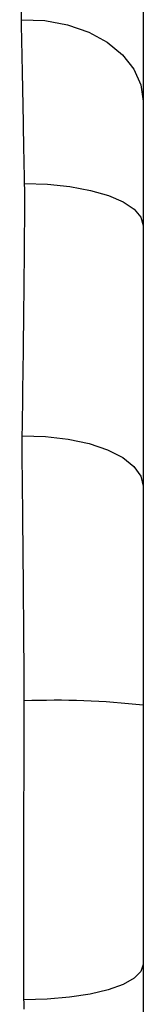
# Model space of a CAD drawing. Units: centimetres. Extents: x -250 to 215, y -215 to 215.
# Drawn here: x 59 to 60, y -31 to -22 of the extents above; entities that cross this region are included whole.
import ezdxf

# ---------------------------------------------------------------- set-up
doc = ezdxf.new("R2010")
doc.units = ezdxf.units.CM
doc.header["$LTSCALE"] = 2.54
doc.layers.get('0').update_dxf_attribs({"true_color": 0xff5454})
doc.layers.add('VP-EQ', color=7, linetype='Continuous', true_color=0x8a3492)

# ---------------------------------------------------------------- blocks, each defined once
blk = doc.blocks.new('rb1334')
at = {"color": 7, "linetype": 'Continuous', "lineweight": 25, "flags": 128}
for points in [[(-280.9684, -20.7703), (-280.767, -20.7781), (-280.572, -20.8141), (-280.3912, -20.8768), (-280.2321, -20.9637), (-280.101, -21.0712), (-280.0034, -21.1949), (-279.9432, -21.3299), (-279.9229, -21.4705)], [(-280.9417, -22.1793), (-280.7439, -22.1851), (-280.5532, -22.2048), (-280.3771, -22.2377), (-280.2225, -22.2825), (-280.0954, -22.3374), (-280.0008, -22.4002), (-279.9426, -22.4686), (-279.9229, -22.5397)], [(-280.9613, -24.3489), (-280.7609, -24.3543), (-280.567, -24.377), (-280.3874, -24.4159), (-280.2295, -24.4697), (-280.0995, -24.536), (-280.0027, -24.6122), (-279.9431, -24.6952), (-279.9229, -24.7818)], [(-279.9229, -28.8949), (-279.9427, -28.9551), (-280.0013, -29.0129), (-280.0965, -29.066), (-280.2243, -29.1123), (-280.3799, -29.15), (-280.5569, -29.1776), (-280.7485, -29.1941), (-280.9469, -29.1986)]]:
    blk.add_lwpolyline(points, dxfattribs=at)
at = {"color": 7, "linetype": 'Continuous', "lineweight": 25}
blk.add_arc((-280.6859, -33.5296), 6.9063, 83.6567, 92.14744, dxfattribs=at)
for points, knots in [([(-280.9684, -20.7703), (-280.9698, -20.5998), (-280.9725, -20.2579), (-280.976, -19.7894), (-280.9791, -19.3559), (-280.9825, -18.9635), (-280.9817, -18.6075), (-280.9829, -18.4125), (-280.9835, -18.3151)], [0, 0, 0, 0, 0.163172, 0.327112, 0.49367, 0.660229, 0.830139, 1, 1, 1, 1]), ([(-279.9229, -19.2459), (-279.9229, -19.3324), (-279.9229, -19.5053), (-279.9229, -19.8244), (-279.9229, -20.1809), (-279.9229, -20.5779), (-279.9229, -21.0053), (-279.9229, -21.3152), (-279.9229, -21.4705)], [0, 0, 0, 0, 0.166389, 0.332827, 0.502689, 0.672552, 0.835889, 1, 1, 1, 1]), ([(-280.9417, -22.1793), (-280.9435, -22.0887), (-280.9495, -21.7859), (-280.955, -21.3985), (-280.9644, -21.0283), (-280.9671, -20.8563), (-280.9684, -20.7703)], [0, 0, 0, 0, 0.173857, 0.580506, 0.79021, 1, 1, 1, 1]), ([(-279.9229, -21.4705), (-279.9229, -21.5997), (-279.9229, -21.8617), (-279.9229, -22.2367), (-279.9229, -22.4711), (-279.9229, -22.5397)], [0, 0, 0, 0, 0.407347, 0.826598, 1, 1, 1, 1]), ([(-280.9402, -22.2537), (-280.9402, -22.2537), (-280.9402, -22.2272), (-280.9409, -22.2033), (-280.9417, -22.1793)], [0, 0, 0, 0, 0.0000751, 1, 1, 1, 1]), ([(-280.9613, -24.3489), (-280.9551, -23.8884), (-280.9458, -23.1906), (-280.9402, -22.5113), (-280.9402, -22.2537), (-280.9402, -22.2537)], [0, 0, 0, 0, 0.659962, 0.999997, 1, 1, 1, 1]), ([(-279.9229, -22.5397), (-279.9229, -22.9189), (-279.9229, -23.6779), (-279.9229, -24.4137), (-279.9229, -24.7818)], [0, 0, 0, 0, 0.49966, 1, 1, 1, 1]), ([(-280.9623, -24.4229), (-280.9623, -24.4229), (-280.9623, -24.3955), (-280.9618, -24.3722), (-280.9613, -24.3489)], [0, 0, 0, 0, 0.0000544, 1, 1, 1, 1]), ([(-280.9447, -26.6282), (-280.9455, -26.4529), (-280.9473, -26.067), (-280.9528, -25.4611), (-280.9577, -24.9591), (-280.9623, -24.496), (-280.9623, -24.4229), (-280.9623, -24.4229)], [0, 0, 0, 0, 0.230999, 0.508554, 0.786126, 0.999994, 1, 1, 1, 1]), ([(-279.9229, -24.7818), (-279.9229, -24.8963), (-279.9229, -25.1252), (-279.9229, -25.6049), (-279.9229, -26.1224), (-279.9229, -26.5231), (-279.9229, -26.6657)], [0, 0, 0, 0, 0.1932387, 0.3863282, 0.7816158, 1, 1, 1, 1]), ([(-280.9469, -29.1986), (-280.9478, -29.0645), (-280.9497, -28.7577), (-280.9494, -28.2684), (-280.9487, -27.7292), (-280.9453, -27.1813), (-280.9449, -26.8126), (-280.9447, -26.6282)], [0, 0, 0, 0, 0.161075, 0.368597, 0.576105, 0.788074, 1, 1, 1, 1]), ([(-279.9229, -26.6657), (-279.9229, -26.8217), (-279.9229, -27.134), (-279.9229, -27.6046), (-279.9229, -28.0747), (-279.9229, -28.5066), (-279.9229, -28.7771), (-279.9229, -28.8949)], [0, 0, 0, 0, 0.206872, 0.41379, 0.625319, 0.836866, 1, 1, 1, 1]), ([(-279.9229, -28.8949), (-279.9229, -28.9979), (-279.9229, -29.2079), (-279.9229, -29.3853), (-279.9229, -29.4757)], [0, 0, 0, 0, 0.490477, 1, 1, 1, 1]), ([(-280.9462, -29.2782), (-280.9462, -29.2782), (-280.9462, -29.2503), (-280.9466, -29.2245), (-280.9469, -29.1986)], [0, 0, 0, 0, 0.000071, 1, 1, 1, 1])]:
    blk.add_open_spline(points, degree=3, knots=knots, dxfattribs=at)
blk = doc.blocks.new('rb1334 2d')
at = {"layer": 'VP-EQ', "color": 0}
blk.add_blockref('rb1334', (1309.6666, -32.8997), dxfattribs=at)

msp = doc.modelspace()

# ---------------------------------------------------------------- block references
at = {"layer": 'VP-EQ', "color": 0}
msp.add_blockref('rb1334 2d', (-969.7454, 31.4115), dxfattribs=at)

doc.saveas('drawing.dxf')
